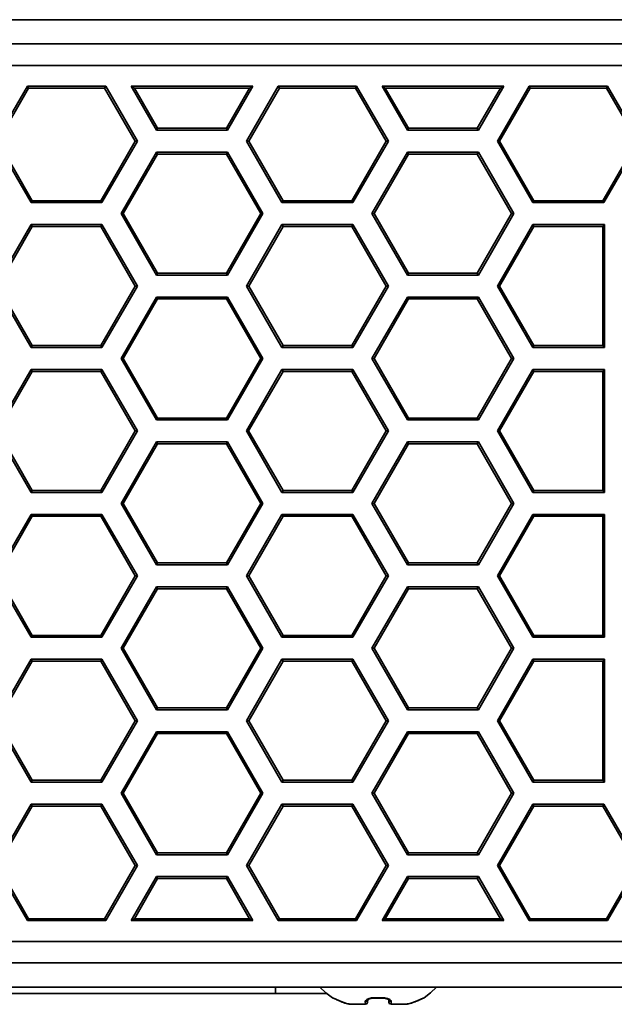
# Model space of a CAD drawing. Units: inches. Extents: x 0.5 to 16.1, y 0.5 to 13.8.
# Drawn here: x 12.2 to 12.7, y 2.9 to 3.7 of the extents above; entities that cross this region are included whole.
import ezdxf

# ---------------------------------------------------------------- set-up
doc = ezdxf.new("R2010")
doc.units = ezdxf.units.IN
doc.header["$MEASUREMENT"] = 0
doc.layers.add('art', color=7, linetype='Continuous', lineweight=0)

msp = doc.modelspace()

# ---------------------------------------------------------------- linework, layer by layer
at = {"layer": 'art', "color": 250, "lineweight": 35, "true_color": 0x231f20}
for p, q in [((10.35358, 3.73894), (15.73886, 3.73894)), ((15.71838, 3.71846), (10.37406, 3.71846)), ((10.37406, 3.70035), (15.71838, 3.70035)), ((12.13921, 3.63647), (12.16601, 3.68289)), ((12.16694, 3.68129), (12.14105, 3.63647)), ((12.16694, 3.68129), (12.16601, 3.68289)), ((12.23214, 3.68289), (12.16601, 3.68289)), ((12.23122, 3.68129), (12.16694, 3.68129)), ((12.23122, 3.68129), (12.23214, 3.68289)), ((12.2571, 3.63647), (12.23122, 3.68129)), ((12.23214, 3.68289), (12.25895, 3.63647)), ((12.27505, 3.64575), (12.2536, 3.68289)), ((12.25637, 3.68129), (12.2536, 3.68289)), ((12.35636, 3.68289), (12.2536, 3.68289)), ((12.25637, 3.68129), (12.27597, 3.64735)), ((12.35359, 3.68129), (12.25637, 3.68129)), ((12.33399, 3.64735), (12.35359, 3.68129)), ((12.35636, 3.68289), (12.33492, 3.64575)), ((12.35099, 3.63647), (12.37779, 3.68289)), ((12.37872, 3.68129), (12.35284, 3.63647)), ((12.35359, 3.68129), (12.35636, 3.68289)), ((12.37872, 3.68129), (12.37779, 3.68289)), ((12.44393, 3.68289), (12.37779, 3.68289)), ((12.443, 3.68129), (12.37872, 3.68129)), ((12.443, 3.68129), (12.44393, 3.68289)), ((12.46888, 3.63647), (12.443, 3.68129)), ((12.44393, 3.68289), (12.47073, 3.63647)), ((12.48683, 3.64575), (12.46539, 3.68289)), ((12.46816, 3.68129), (12.46539, 3.68289)), ((12.56814, 3.68289), (12.46539, 3.68289)), ((12.46816, 3.68129), (12.48775, 3.64735)), ((12.56537, 3.68129), (12.46816, 3.68129)), ((12.54578, 3.64735), (12.56537, 3.68129)), ((12.56814, 3.68289), (12.5467, 3.64575)), ((12.56277, 3.63647), (12.58957, 3.68289)), ((12.5905, 3.68129), (12.56462, 3.63647)), ((12.56537, 3.68129), (12.56814, 3.68289)), ((12.5905, 3.68129), (12.58957, 3.68289)), ((12.65571, 3.68289), (12.58957, 3.68289)), ((12.65478, 3.68129), (12.5905, 3.68129)), ((12.65478, 3.68129), (12.65571, 3.68289)), ((12.68066, 3.63647), (12.65478, 3.68129)), ((12.65571, 3.68289), (12.68251, 3.63647)), ((12.27597, 3.64735), (12.27505, 3.64575)), ((12.27505, 3.64575), (12.33492, 3.64575)), ((12.27597, 3.64735), (12.33399, 3.64735)), ((12.33399, 3.64735), (12.33492, 3.64575)), ((12.48775, 3.64735), (12.48683, 3.64575)), ((12.48683, 3.64575), (12.5467, 3.64575)), ((12.48775, 3.64735), (12.54578, 3.64735)), ((12.54578, 3.64735), (12.5467, 3.64575)), ((12.16914, 3.58462), (12.13921, 3.63647)), ((12.14105, 3.63647), (12.17007, 3.58622)), ((12.22809, 3.58622), (12.2571, 3.63647)), ((12.25895, 3.63647), (12.22901, 3.58462)), ((12.2571, 3.63647), (12.25895, 3.63647)), ((12.38092, 3.58462), (12.35099, 3.63647)), ((12.35284, 3.63647), (12.35099, 3.63647)), ((12.35284, 3.63647), (12.38185, 3.58622)), ((12.43987, 3.58622), (12.46888, 3.63647)), ((12.47073, 3.63647), (12.44079, 3.58462)), ((12.46888, 3.63647), (12.47073, 3.63647)), ((12.59271, 3.58462), (12.56277, 3.63647)), ((12.56462, 3.63647), (12.56277, 3.63647)), ((12.56462, 3.63647), (12.59363, 3.58622)), ((12.65165, 3.58622), (12.68066, 3.63647)), ((12.68251, 3.63647), (12.65258, 3.58462)), ((12.24511, 3.57539), (12.27505, 3.62724)), ((12.27597, 3.62564), (12.24696, 3.57539)), ((12.27597, 3.62564), (12.27505, 3.62724)), ((12.33492, 3.62724), (12.27505, 3.62724)), ((12.33399, 3.62564), (12.27597, 3.62564)), ((12.33399, 3.62564), (12.33492, 3.62724)), ((12.36301, 3.57539), (12.33399, 3.62564)), ((12.33492, 3.62724), (12.36485, 3.57539)), ((12.4569, 3.57539), (12.48683, 3.62724)), ((12.48775, 3.62564), (12.45874, 3.57539)), ((12.48775, 3.62564), (12.48683, 3.62724)), ((12.5467, 3.62724), (12.48683, 3.62724)), ((12.54578, 3.62564), (12.48775, 3.62564)), ((12.54578, 3.62564), (12.5467, 3.62724)), ((12.57479, 3.57539), (12.54578, 3.62564)), ((12.5467, 3.62724), (12.57663, 3.57539)), ((12.17007, 3.58622), (12.16914, 3.58462)), ((12.16914, 3.58462), (12.22901, 3.58462)), ((12.17007, 3.58622), (12.22809, 3.58622)), ((12.22809, 3.58622), (12.22901, 3.58462)), ((12.38185, 3.58622), (12.38092, 3.58462)), ((12.38092, 3.58462), (12.44079, 3.58462)), ((12.38185, 3.58622), (12.43987, 3.58622)), ((12.43987, 3.58622), (12.44079, 3.58462)), ((12.59363, 3.58622), (12.59271, 3.58462)), ((12.59271, 3.58462), (12.65258, 3.58462)), ((12.59363, 3.58622), (12.65165, 3.58622)), ((12.65165, 3.58622), (12.65258, 3.58462)), ((12.27505, 3.52354), (12.24511, 3.57539)), ((12.24696, 3.57539), (12.24511, 3.57539)), ((12.24696, 3.57539), (12.27597, 3.52514)), ((12.33399, 3.52514), (12.36301, 3.57539)), ((12.36485, 3.57539), (12.33492, 3.52354)), ((12.36301, 3.57539), (12.36485, 3.57539)), ((12.48683, 3.52354), (12.4569, 3.57539)), ((12.45874, 3.57539), (12.4569, 3.57539)), ((12.45874, 3.57539), (12.48775, 3.52514)), ((12.54578, 3.52514), (12.57479, 3.57539)), ((12.57663, 3.57539), (12.5467, 3.52354)), ((12.57479, 3.57539), (12.57663, 3.57539)), ((12.13921, 3.51426), (12.16914, 3.56611)), ((12.17007, 3.56451), (12.14105, 3.51426)), ((12.17007, 3.56451), (12.16914, 3.56611)), ((12.22901, 3.56611), (12.16914, 3.56611)), ((12.22809, 3.56451), (12.17007, 3.56451)), ((12.22809, 3.56451), (12.22901, 3.56611)), ((12.2571, 3.51426), (12.22809, 3.56451)), ((12.22901, 3.56611), (12.25895, 3.51426)), ((12.35099, 3.51426), (12.38092, 3.56611)), ((12.38185, 3.56451), (12.35284, 3.51426)), ((12.38185, 3.56451), (12.38092, 3.56611)), ((12.44079, 3.56611), (12.38092, 3.56611)), ((12.43987, 3.56451), (12.38185, 3.56451)), ((12.43987, 3.56451), (12.44079, 3.56611)), ((12.46888, 3.51426), (12.43987, 3.56451)), ((12.44079, 3.56611), (12.47073, 3.51426)), ((12.56277, 3.51426), (12.59271, 3.56611)), ((12.59363, 3.56451), (12.56462, 3.51426)), ((12.59363, 3.56451), (12.59271, 3.56611)), ((12.65325, 3.56611), (12.59271, 3.56611)), ((12.65165, 3.56451), (12.59363, 3.56451)), ((12.65165, 3.56451), (12.65325, 3.56611)), ((12.65167, 3.46401), (12.65165, 3.56451)), ((12.65327, 3.46241), (12.65325, 3.56611)), ((12.27597, 3.52514), (12.27505, 3.52354)), ((12.27505, 3.52354), (12.33492, 3.52354)), ((12.27597, 3.52514), (12.33399, 3.52514)), ((12.33399, 3.52514), (12.33492, 3.52354)), ((12.48775, 3.52514), (12.48683, 3.52354)), ((12.48683, 3.52354), (12.5467, 3.52354)), ((12.48775, 3.52514), (12.54578, 3.52514)), ((12.54578, 3.52514), (12.5467, 3.52354)), ((12.16914, 3.46241), (12.13921, 3.51426)), ((12.14105, 3.51426), (12.17007, 3.46401)), ((12.22809, 3.46401), (12.2571, 3.51426)), ((12.25895, 3.51426), (12.22901, 3.46241)), ((12.2571, 3.51426), (12.25895, 3.51426)), ((12.38092, 3.46241), (12.35099, 3.51426)), ((12.35284, 3.51426), (12.35099, 3.51426)), ((12.35284, 3.51426), (12.38185, 3.46401)), ((12.43987, 3.46401), (12.46888, 3.51426)), ((12.47073, 3.51426), (12.44079, 3.46241)), ((12.46888, 3.51426), (12.47073, 3.51426)), ((12.59271, 3.46241), (12.56277, 3.51426)), ((12.56462, 3.51426), (12.56277, 3.51426)), ((12.56462, 3.51426), (12.59363, 3.46401)), ((12.24511, 3.45318), (12.27505, 3.50502)), ((12.27597, 3.50343), (12.27505, 3.50502)), ((12.33492, 3.50502), (12.27505, 3.50502)), ((12.33399, 3.50343), (12.33492, 3.50502)), ((12.33492, 3.50502), (12.36485, 3.45318)), ((12.4569, 3.45318), (12.48683, 3.50502)), ((12.48775, 3.50343), (12.48683, 3.50502)), ((12.5467, 3.50502), (12.48683, 3.50502)), ((12.54578, 3.50343), (12.5467, 3.50502)), ((12.5467, 3.50502), (12.57663, 3.45318)), ((12.27597, 3.50343), (12.24696, 3.45318)), ((12.33399, 3.50343), (12.27597, 3.50343)), ((12.36301, 3.45318), (12.33399, 3.50343)), ((12.48775, 3.50343), (12.45874, 3.45318)), ((12.54578, 3.50343), (12.48775, 3.50343)), ((12.57479, 3.45318), (12.54578, 3.50343)), ((12.17007, 3.46401), (12.16914, 3.46241)), ((12.17007, 3.46401), (12.22809, 3.46401)), ((12.22809, 3.46401), (12.22901, 3.46241)), ((12.38185, 3.46401), (12.38092, 3.46241)), ((12.38185, 3.46401), (12.43987, 3.46401)), ((12.43987, 3.46401), (12.44079, 3.46241)), ((12.59363, 3.46401), (12.59271, 3.46241)), ((12.59363, 3.46401), (12.65167, 3.46401)), ((12.65167, 3.46401), (12.65327, 3.46241)), ((12.16914, 3.46241), (12.22901, 3.46241)), ((12.38092, 3.46241), (12.44079, 3.46241)), ((12.59271, 3.46241), (12.65327, 3.46241)), ((12.27505, 3.40133), (12.24511, 3.45318)), ((12.24696, 3.45318), (12.24511, 3.45318)), ((12.24696, 3.45318), (12.27597, 3.40293)), ((12.33399, 3.40293), (12.36301, 3.45318)), ((12.36485, 3.45318), (12.33492, 3.40133)), ((12.36301, 3.45318), (12.36485, 3.45318)), ((12.48683, 3.40133), (12.4569, 3.45318)), ((12.45874, 3.45318), (12.4569, 3.45318)), ((12.45874, 3.45318), (12.48775, 3.40293)), ((12.54578, 3.40293), (12.57479, 3.45318)), ((12.57663, 3.45318), (12.5467, 3.40133)), ((12.57479, 3.45318), (12.57663, 3.45318)), ((12.1392, 3.39207), (12.16914, 3.44394)), ((12.17007, 3.44234), (12.14104, 3.39207)), ((12.17007, 3.44234), (12.16914, 3.44394)), ((12.22901, 3.44394), (12.16914, 3.44394)), ((12.22809, 3.44234), (12.17007, 3.44234)), ((12.22809, 3.44234), (12.22901, 3.44394)), ((12.25711, 3.39207), (12.22809, 3.44234)), ((12.22901, 3.44394), (12.25896, 3.39207)), ((12.35098, 3.39207), (12.38092, 3.44394)), ((12.38185, 3.44234), (12.35282, 3.39207)), ((12.38185, 3.44234), (12.38092, 3.44394)), ((12.44079, 3.44394), (12.38092, 3.44394)), ((12.43987, 3.44234), (12.38185, 3.44234)), ((12.43987, 3.44234), (12.44079, 3.44394)), ((12.4689, 3.39207), (12.43987, 3.44234)), ((12.44079, 3.44394), (12.47074, 3.39207)), ((12.56277, 3.3921), (12.59271, 3.44394)), ((12.59363, 3.44234), (12.56462, 3.3921)), ((12.59363, 3.44234), (12.59271, 3.44394)), ((12.65327, 3.44394), (12.59271, 3.44394)), ((12.65167, 3.44234), (12.59363, 3.44234)), ((12.65167, 3.44234), (12.65327, 3.44394)), ((12.65167, 3.34185), (12.65167, 3.44234)), ((12.65327, 3.34025), (12.65327, 3.44394)), ((12.27597, 3.40293), (12.27505, 3.40133)), ((12.27505, 3.40133), (12.33492, 3.40133)), ((12.27597, 3.40293), (12.33399, 3.40293)), ((12.33399, 3.40293), (12.33492, 3.40133)), ((12.48775, 3.40293), (12.48683, 3.40133)), ((12.48683, 3.40133), (12.5467, 3.40133)), ((12.48775, 3.40293), (12.54578, 3.40293)), ((12.54578, 3.40293), (12.5467, 3.40133)), ((12.16914, 3.3402), (12.1392, 3.39207)), ((12.14104, 3.39207), (12.17007, 3.3418)), ((12.22809, 3.3418), (12.25711, 3.39207)), ((12.25896, 3.39207), (12.22901, 3.3402)), ((12.25711, 3.39207), (12.25896, 3.39207)), ((12.38092, 3.3402), (12.35098, 3.39207)), ((12.35282, 3.39207), (12.35098, 3.39207)), ((12.35282, 3.39207), (12.38185, 3.3418)), ((12.43987, 3.3418), (12.4689, 3.39207)), ((12.47074, 3.39207), (12.44079, 3.3402)), ((12.4689, 3.39207), (12.47074, 3.39207)), ((12.59271, 3.34025), (12.56277, 3.3921)), ((12.56462, 3.3921), (12.56277, 3.3921)), ((12.56462, 3.3921), (12.59363, 3.34185)), ((12.24511, 3.33097), (12.27505, 3.38281)), ((12.27597, 3.38122), (12.24696, 3.33097)), ((12.27597, 3.38122), (12.27505, 3.38281)), ((12.33492, 3.38281), (12.27505, 3.38281)), ((12.33399, 3.38122), (12.27597, 3.38122)), ((12.33399, 3.38122), (12.33492, 3.38281)), ((12.36301, 3.33097), (12.33399, 3.38122)), ((12.33492, 3.38281), (12.36485, 3.33097)), ((12.4569, 3.33097), (12.48683, 3.38281)), ((12.48775, 3.38122), (12.45874, 3.33097)), ((12.48775, 3.38122), (12.48683, 3.38281)), ((12.5467, 3.38281), (12.48683, 3.38281)), ((12.54578, 3.38122), (12.48775, 3.38122)), ((12.54578, 3.38122), (12.5467, 3.38281)), ((12.57479, 3.33097), (12.54578, 3.38122)), ((12.5467, 3.38281), (12.57663, 3.33097)), ((12.17007, 3.3418), (12.16914, 3.3402)), ((12.16914, 3.3402), (12.22901, 3.3402)), ((12.17007, 3.3418), (12.22809, 3.3418)), ((12.22809, 3.3418), (12.22901, 3.3402)), ((12.38185, 3.3418), (12.38092, 3.3402)), ((12.38092, 3.3402), (12.44079, 3.3402)), ((12.38185, 3.3418), (12.43987, 3.3418)), ((12.43987, 3.3418), (12.44079, 3.3402)), ((12.59363, 3.34185), (12.59271, 3.34025)), ((12.59271, 3.34025), (12.65327, 3.34025)), ((12.59363, 3.34185), (12.65167, 3.34185)), ((12.65167, 3.34185), (12.65327, 3.34025)), ((12.27505, 3.27912), (12.24511, 3.33097)), ((12.24696, 3.33097), (12.24511, 3.33097)), ((12.24696, 3.33097), (12.27597, 3.28072)), ((12.33399, 3.28072), (12.36301, 3.33097)), ((12.36485, 3.33097), (12.33492, 3.27912)), ((12.36301, 3.33097), (12.36485, 3.33097)), ((12.48683, 3.27912), (12.4569, 3.33097)), ((12.45874, 3.33097), (12.4569, 3.33097)), ((12.45874, 3.33097), (12.48775, 3.28072)), ((12.54578, 3.28072), (12.57479, 3.33097)), ((12.57663, 3.33097), (12.5467, 3.27912)), ((12.57479, 3.33097), (12.57663, 3.33097)), ((12.13921, 3.26989), (12.16914, 3.32173)), ((12.17007, 3.32014), (12.14105, 3.26989)), ((12.17007, 3.32014), (12.16914, 3.32173)), ((12.22901, 3.32173), (12.16914, 3.32173)), ((12.22809, 3.32014), (12.17007, 3.32014)), ((12.22809, 3.32014), (12.22901, 3.32173)), ((12.2571, 3.26989), (12.22809, 3.32014)), ((12.22901, 3.32173), (12.25895, 3.26989)), ((12.35099, 3.26989), (12.38092, 3.32173)), ((12.38185, 3.32014), (12.35284, 3.26989)), ((12.38185, 3.32014), (12.38092, 3.32173)), ((12.44079, 3.32173), (12.38092, 3.32173)), ((12.43987, 3.32014), (12.38185, 3.32014)), ((12.43987, 3.32014), (12.44079, 3.32173)), ((12.46888, 3.26989), (12.43987, 3.32014)), ((12.44079, 3.32173), (12.47073, 3.26989)), ((12.56277, 3.26989), (12.59271, 3.32173)), ((12.59363, 3.32014), (12.56462, 3.26989)), ((12.59363, 3.32014), (12.59271, 3.32173)), ((12.65327, 3.32173), (12.59271, 3.32173)), ((12.65167, 3.32014), (12.59363, 3.32014)), ((12.65167, 3.32014), (12.65327, 3.32173)), ((12.65167, 3.21964), (12.65167, 3.32014)), ((12.65327, 3.21804), (12.65327, 3.32173)), ((12.27597, 3.28072), (12.27505, 3.27912)), ((12.27597, 3.28072), (12.33399, 3.28072)), ((12.33399, 3.28072), (12.33492, 3.27912)), ((12.48775, 3.28072), (12.48683, 3.27912)), ((12.48775, 3.28072), (12.54578, 3.28072)), ((12.54578, 3.28072), (12.5467, 3.27912)), ((12.27505, 3.27912), (12.33492, 3.27912)), ((12.48683, 3.27912), (12.5467, 3.27912)), ((12.16914, 3.21804), (12.13921, 3.26989)), ((12.14105, 3.26989), (12.17007, 3.21964)), ((12.22809, 3.21964), (12.2571, 3.26989)), ((12.25895, 3.26989), (12.22901, 3.21804)), ((12.2571, 3.26989), (12.25895, 3.26989)), ((12.38092, 3.21804), (12.35099, 3.26989)), ((12.35284, 3.26989), (12.35099, 3.26989)), ((12.35284, 3.26989), (12.38185, 3.21964)), ((12.43987, 3.21964), (12.46888, 3.26989)), ((12.47073, 3.26989), (12.44079, 3.21804)), ((12.46888, 3.26989), (12.47073, 3.26989)), ((12.59271, 3.21804), (12.56277, 3.26989)), ((12.56462, 3.26989), (12.56277, 3.26989)), ((12.56462, 3.26989), (12.59363, 3.21964)), ((12.24511, 3.20876), (12.27505, 3.2606)), ((12.27597, 3.25901), (12.24696, 3.20876)), ((12.27597, 3.25901), (12.27505, 3.2606)), ((12.33492, 3.2606), (12.27505, 3.2606)), ((12.33399, 3.25901), (12.27597, 3.25901)), ((12.33399, 3.25901), (12.33492, 3.2606)), ((12.36301, 3.20876), (12.33399, 3.25901)), ((12.33492, 3.2606), (12.36485, 3.20876)), ((12.4569, 3.20876), (12.48683, 3.2606)), ((12.48775, 3.25901), (12.45874, 3.20876)), ((12.48775, 3.25901), (12.48683, 3.2606)), ((12.5467, 3.2606), (12.48683, 3.2606)), ((12.54578, 3.25901), (12.48775, 3.25901)), ((12.54578, 3.25901), (12.5467, 3.2606)), ((12.57479, 3.20876), (12.54578, 3.25901)), ((12.5467, 3.2606), (12.57663, 3.20876)), ((12.17007, 3.21964), (12.16914, 3.21804)), ((12.16914, 3.21804), (12.22901, 3.21804)), ((12.17007, 3.21964), (12.22809, 3.21964)), ((12.22809, 3.21964), (12.22901, 3.21804)), ((12.38185, 3.21964), (12.38092, 3.21804)), ((12.38092, 3.21804), (12.44079, 3.21804)), ((12.38185, 3.21964), (12.43987, 3.21964)), ((12.43987, 3.21964), (12.44079, 3.21804)), ((12.59363, 3.21964), (12.59271, 3.21804)), ((12.59271, 3.21804), (12.65327, 3.21804)), ((12.59363, 3.21964), (12.65167, 3.21964)), ((12.65167, 3.21964), (12.65327, 3.21804)), ((12.27505, 3.15691), (12.24511, 3.20876)), ((12.24696, 3.20876), (12.24511, 3.20876)), ((12.24696, 3.20876), (12.27597, 3.15851)), ((12.33399, 3.15851), (12.36301, 3.20876)), ((12.36485, 3.20876), (12.33492, 3.15691)), ((12.36301, 3.20876), (12.36485, 3.20876)), ((12.48683, 3.15691), (12.4569, 3.20876)), ((12.45874, 3.20876), (12.4569, 3.20876)), ((12.45874, 3.20876), (12.48775, 3.15851)), ((12.54578, 3.15851), (12.57479, 3.20876)), ((12.57663, 3.20876), (12.5467, 3.15691)), ((12.57479, 3.20876), (12.57663, 3.20876)), ((12.13921, 3.14767), (12.16914, 3.19952)), ((12.17007, 3.19792), (12.14105, 3.14767)), ((12.17007, 3.19792), (12.16914, 3.19952)), ((12.22901, 3.19952), (12.16914, 3.19952)), ((12.22809, 3.19792), (12.17007, 3.19792)), ((12.22809, 3.19792), (12.22901, 3.19952)), ((12.2571, 3.14767), (12.22809, 3.19792)), ((12.22901, 3.19952), (12.25895, 3.14767)), ((12.35099, 3.14767), (12.38092, 3.19952)), ((12.38185, 3.19792), (12.35284, 3.14767)), ((12.38185, 3.19792), (12.38092, 3.19952)), ((12.44079, 3.19952), (12.38092, 3.19952)), ((12.43987, 3.19792), (12.38185, 3.19792)), ((12.43987, 3.19792), (12.44079, 3.19952)), ((12.46888, 3.14767), (12.43987, 3.19792)), ((12.44079, 3.19952), (12.47073, 3.14767)), ((12.56277, 3.14767), (12.59271, 3.19952)), ((12.59363, 3.19792), (12.56462, 3.14767)), ((12.59363, 3.19792), (12.59271, 3.19952)), ((12.65327, 3.19952), (12.59271, 3.19952)), ((12.65167, 3.19792), (12.59363, 3.19792)), ((12.65167, 3.19792), (12.65327, 3.19952)), ((12.65167, 3.09743), (12.65167, 3.19792)), ((12.65327, 3.09583), (12.65327, 3.19952)), ((12.27597, 3.15851), (12.27505, 3.15691)), ((12.27505, 3.15691), (12.33492, 3.15691)), ((12.27597, 3.15851), (12.33399, 3.15851)), ((12.33399, 3.15851), (12.33492, 3.15691)), ((12.48775, 3.15851), (12.48683, 3.15691)), ((12.48683, 3.15691), (12.5467, 3.15691)), ((12.48775, 3.15851), (12.54578, 3.15851)), ((12.54578, 3.15851), (12.5467, 3.15691)), ((12.16914, 3.09583), (12.13921, 3.14767)), ((12.14105, 3.14767), (12.17007, 3.09743)), ((12.22809, 3.09743), (12.2571, 3.14767)), ((12.25895, 3.14767), (12.22901, 3.09583)), ((12.2571, 3.14767), (12.25895, 3.14767)), ((12.38092, 3.09583), (12.35099, 3.14767)), ((12.35284, 3.14767), (12.35099, 3.14767)), ((12.35284, 3.14767), (12.38185, 3.09743)), ((12.43987, 3.09743), (12.46888, 3.14767)), ((12.47073, 3.14767), (12.44079, 3.09583)), ((12.46888, 3.14767), (12.47073, 3.14767)), ((12.59271, 3.09583), (12.56277, 3.14767)), ((12.56462, 3.14767), (12.56277, 3.14767)), ((12.56462, 3.14767), (12.59363, 3.09743)), ((12.24511, 3.08655), (12.27505, 3.1384)), ((12.27597, 3.1368), (12.24696, 3.08655)), ((12.27597, 3.1368), (12.27505, 3.1384)), ((12.33492, 3.1384), (12.27505, 3.1384)), ((12.33399, 3.1368), (12.27597, 3.1368)), ((12.33399, 3.1368), (12.33492, 3.1384)), ((12.36301, 3.08655), (12.33399, 3.1368)), ((12.33492, 3.1384), (12.36485, 3.08655)), ((12.4569, 3.08655), (12.48683, 3.1384)), ((12.48775, 3.1368), (12.45874, 3.08655)), ((12.48775, 3.1368), (12.48683, 3.1384)), ((12.5467, 3.1384), (12.48683, 3.1384)), ((12.54578, 3.1368), (12.48775, 3.1368)), ((12.54578, 3.1368), (12.5467, 3.1384)), ((12.57479, 3.08655), (12.54578, 3.1368)), ((12.5467, 3.1384), (12.57663, 3.08655)), ((12.17007, 3.09743), (12.16914, 3.09583)), ((12.16914, 3.09583), (12.22901, 3.09583)), ((12.17007, 3.09743), (12.22809, 3.09743)), ((12.22809, 3.09743), (12.22901, 3.09583)), ((12.38185, 3.09743), (12.38092, 3.09583)), ((12.38092, 3.09583), (12.44079, 3.09583)), ((12.38185, 3.09743), (12.43987, 3.09743)), ((12.43987, 3.09743), (12.44079, 3.09583)), ((12.59363, 3.09743), (12.59271, 3.09583)), ((12.59271, 3.09583), (12.65327, 3.09583)), ((12.59363, 3.09743), (12.65167, 3.09743)), ((12.65167, 3.09743), (12.65327, 3.09583)), ((12.27505, 3.0347), (12.24511, 3.08655)), ((12.24696, 3.08655), (12.24511, 3.08655)), ((12.24696, 3.08655), (12.27597, 3.0363)), ((12.33399, 3.0363), (12.36301, 3.08655)), ((12.36485, 3.08655), (12.33492, 3.0347)), ((12.36301, 3.08655), (12.36485, 3.08655)), ((12.48683, 3.0347), (12.4569, 3.08655)), ((12.45874, 3.08655), (12.4569, 3.08655)), ((12.45874, 3.08655), (12.48775, 3.0363)), ((12.54578, 3.0363), (12.57479, 3.08655)), ((12.57663, 3.08655), (12.5467, 3.0347)), ((12.57479, 3.08655), (12.57663, 3.08655)), ((12.13921, 3.02547), (12.16914, 3.07731)), ((12.17007, 3.07571), (12.14105, 3.02547)), ((12.17007, 3.07571), (12.16914, 3.07731)), ((12.22901, 3.07731), (12.16914, 3.07731)), ((12.22809, 3.07571), (12.17007, 3.07571)), ((12.22809, 3.07571), (12.22901, 3.07731)), ((12.2571, 3.02547), (12.22809, 3.07571)), ((12.22901, 3.07731), (12.25895, 3.02547)), ((12.35099, 3.02547), (12.38092, 3.07731)), ((12.38185, 3.07571), (12.35284, 3.02547)), ((12.38185, 3.07571), (12.38092, 3.07731)), ((12.44079, 3.07731), (12.38092, 3.07731)), ((12.43987, 3.07571), (12.38185, 3.07571)), ((12.43987, 3.07571), (12.44079, 3.07731)), ((12.46888, 3.02547), (12.43987, 3.07571)), ((12.44079, 3.07731), (12.47073, 3.02547)), ((12.56277, 3.02547), (12.59271, 3.07731)), ((12.59363, 3.07571), (12.56462, 3.02547)), ((12.59363, 3.07571), (12.59271, 3.07731)), ((12.65258, 3.07731), (12.59271, 3.07731)), ((12.65165, 3.07571), (12.59363, 3.07571)), ((12.65165, 3.07571), (12.65258, 3.07731)), ((12.68066, 3.02547), (12.65165, 3.07571)), ((12.65258, 3.07731), (12.68251, 3.02547)), ((12.27597, 3.0363), (12.27505, 3.0347)), ((12.27505, 3.0347), (12.33492, 3.0347)), ((12.27597, 3.0363), (12.33399, 3.0363)), ((12.33399, 3.0363), (12.33492, 3.0347)), ((12.48775, 3.0363), (12.48683, 3.0347)), ((12.48683, 3.0347), (12.5467, 3.0347)), ((12.48775, 3.0363), (12.54578, 3.0363)), ((12.54578, 3.0363), (12.5467, 3.0347)), ((12.16601, 2.97904), (12.13921, 3.02547)), ((12.14105, 3.02547), (12.16694, 2.98064)), ((12.23122, 2.98064), (12.2571, 3.02547)), ((12.25895, 3.02547), (12.23214, 2.97904)), ((12.2571, 3.02547), (12.25895, 3.02547)), ((12.37779, 2.97904), (12.35099, 3.02547)), ((12.35284, 3.02547), (12.35099, 3.02547)), ((12.35284, 3.02547), (12.37872, 2.98064)), ((12.443, 2.98064), (12.46888, 3.02547)), ((12.47073, 3.02547), (12.44393, 2.97904)), ((12.46888, 3.02547), (12.47073, 3.02547)), ((12.58957, 2.97904), (12.56277, 3.02547)), ((12.56462, 3.02547), (12.56277, 3.02547)), ((12.56462, 3.02547), (12.5905, 2.98064)), ((12.65478, 2.98064), (12.68066, 3.02547)), ((12.68251, 3.02547), (12.65571, 2.97904)), ((12.2536, 2.97904), (12.27505, 3.01619)), ((12.27597, 3.01459), (12.25637, 2.98064)), ((12.27597, 3.01459), (12.27505, 3.01619)), ((12.33492, 3.01619), (12.27505, 3.01619)), ((12.33399, 3.01459), (12.27597, 3.01459)), ((12.33399, 3.01459), (12.33492, 3.01619)), ((12.35359, 2.98064), (12.33399, 3.01459)), ((12.33492, 3.01619), (12.35636, 2.97904)), ((12.46539, 2.97904), (12.48683, 3.01619)), ((12.48775, 3.01459), (12.46816, 2.98064)), ((12.48775, 3.01459), (12.48683, 3.01619)), ((12.5467, 3.01619), (12.48683, 3.01619)), ((12.54578, 3.01459), (12.48775, 3.01459)), ((12.54578, 3.01459), (12.5467, 3.01619)), ((12.56537, 2.98064), (12.54578, 3.01459)), ((12.5467, 3.01619), (12.56814, 2.97904)), ((12.16694, 2.98064), (12.16601, 2.97904)), ((12.16601, 2.97904), (12.23214, 2.97904)), ((12.16694, 2.98064), (12.23122, 2.98064)), ((12.23122, 2.98064), (12.23214, 2.97904)), ((12.25637, 2.98064), (12.2536, 2.97904)), ((12.2536, 2.97904), (12.35636, 2.97904)), ((12.25637, 2.98064), (12.35359, 2.98064)), ((12.35359, 2.98064), (12.35636, 2.97904)), ((12.37872, 2.98064), (12.37779, 2.97904)), ((12.37779, 2.97904), (12.44393, 2.97904)), ((12.37872, 2.98064), (12.443, 2.98064)), ((12.443, 2.98064), (12.44393, 2.97904)), ((12.46816, 2.98064), (12.46539, 2.97904)), ((12.46539, 2.97904), (12.56814, 2.97904)), ((12.46816, 2.98064), (12.56537, 2.98064)), ((12.56537, 2.98064), (12.56814, 2.97904)), ((12.5905, 2.98064), (12.58957, 2.97904)), ((12.58957, 2.97904), (12.65571, 2.97904)), ((12.5905, 2.98064), (12.65478, 2.98064)), ((12.65478, 2.98064), (12.65571, 2.97904)), ((15.71838, 2.96158), (10.37406, 2.96158)), ((10.37406, 2.94348), (15.71838, 2.94348)), ((15.73886, 2.923), (10.35358, 2.923)), ((11.0639, 2.91756), (12.41833, 2.91756)), ((12.37534, 2.91756), (12.37534, 2.923)), ((12.42346, 2.91383), (12.42346, 2.91393)), ((12.42443, 2.91363), (12.42346, 2.91393)), ((12.42431, 2.91363), (12.42346, 2.91393)), ((12.42416, 2.91354), (12.42455, 2.91368)), ((12.43084, 2.91072), (12.42443, 2.91363)), ((12.42455, 2.91347), (12.4247, 2.91354)), ((12.4247, 2.91339), (12.42489, 2.91347)), ((12.42489, 2.9133), (12.42509, 2.91339)), ((12.42509, 2.9132), (12.42533, 2.9133)), ((12.42533, 2.91302), (12.42573, 2.9132)), ((12.42573, 2.91302), (12.42634, 2.91273)), ((12.42765, 2.91213), (12.42874, 2.91163)), ((12.42874, 2.91163), (12.42944, 2.91132)), ((12.42944, 2.91132), (12.42993, 2.9111)), ((12.42993, 2.9111), (12.43042, 2.91088)), ((12.43042, 2.9107), (12.43084, 2.91088)), ((12.43084, 2.9107), (12.43084, 2.91072)), ((12.44021, 2.90849), (12.4514, 2.90849)), ((12.45126, 2.91072), (12.4514, 2.90849)), ((12.45321, 2.91021), (12.45331, 2.91218)), ((12.4533, 2.91217), (12.45334, 2.91222)), ((12.4533, 2.91215), (12.4533, 2.91217)), ((12.4533, 2.91209), (12.45331, 2.91217)), ((12.45334, 2.91222), (12.45341, 2.9123)), ((12.45341, 2.9123), (12.4535, 2.91239)), ((12.45881, 2.91362), (12.45882, 2.91393)), ((12.46555, 2.91362), (12.46556, 2.91393)), ((12.46556, 2.91362), (12.46563, 2.91363)), ((12.46563, 2.91363), (12.46609, 2.91364)), ((12.46564, 2.91363), (12.46566, 2.91363)), ((12.46606, 2.91364), (12.46651, 2.91364)), ((12.46648, 2.91362), (12.46693, 2.91364)), ((12.4669, 2.91359), (12.46734, 2.91363)), ((12.46731, 2.91354), (12.46775, 2.91359)), ((12.46772, 2.91348), (12.46814, 2.91355)), ((12.46812, 2.91341), (12.46853, 2.91349)), ((12.46851, 2.91332), (12.4689, 2.91341)), ((12.46888, 2.91321), (12.46925, 2.91332)), ((12.46923, 2.9131), (12.46958, 2.91322)), ((12.46956, 2.91298), (12.46988, 2.91311)), ((12.46986, 2.91286), (12.47015, 2.91299)), ((12.47014, 2.91273), (12.47039, 2.91286)), ((12.47037, 2.91261), (12.47059, 2.91274)), ((12.47058, 2.91249), (12.47075, 2.91261)), ((12.47074, 2.91239), (12.47088, 2.9125)), ((12.47087, 2.9123), (12.47097, 2.91239)), ((12.47097, 2.91225), (12.47101, 2.9123)), ((12.47106, 2.91209), (12.47107, 2.91227)), ((12.47106, 2.91225), (12.47116, 2.91021)), ((12.47297, 2.90849), (12.47311, 2.91072)), ((12.47297, 2.90849), (12.48416, 2.90849)), ((12.49969, 2.91352), (12.49354, 2.91072)), ((12.49354, 2.9107), (12.49372, 2.91078)), ((12.49354, 2.9107), (12.49354, 2.91072)), ((12.4937, 2.91077), (12.49425, 2.91101)), ((12.49422, 2.911), (12.49476, 2.91124)), ((12.49474, 2.91123), (12.4955, 2.91157)), ((12.49548, 2.91156), (12.49641, 2.91199)), ((12.49597, 2.91179), (12.49727, 2.91238)), ((12.49726, 2.91238), (12.49746, 2.91247)), ((12.49727, 2.91238), (12.49747, 2.91247)), ((12.49746, 2.91247), (12.49836, 2.91288)), ((12.49819, 2.91281), (12.49867, 2.91302)), ((12.49867, 2.91302), (12.49908, 2.91321)), ((12.49895, 2.91315), (12.49921, 2.91327)), ((12.4992, 2.91327), (12.49943, 2.91337)), ((12.49932, 2.91332), (12.49954, 2.91341)), ((12.49953, 2.91341), (12.49963, 2.91345)), ((12.49963, 2.91345), (12.49972, 2.91349)), ((12.50091, 2.91393), (12.49969, 2.91352)), ((12.49971, 2.91349), (12.4998, 2.91352)), ((12.49979, 2.91352), (12.50017, 2.91367)), ((12.50007, 2.91363), (12.50091, 2.91393)), ((12.50017, 2.91367), (12.5002, 2.91368)), ((12.50091, 2.91383), (12.50091, 2.91393))]:
    msp.add_line(p, q, dxfattribs=at)
for points in [[(12.41301, 2.923), (12.41795, 2.91808), (12.42346, 2.91383)], [(12.51136, 2.923), (12.50643, 2.91808), (12.50091, 2.91383)], [(12.42346, 2.91383), (12.42398, 2.9136), (12.42455, 2.91353)], [(12.42634, 2.91273), (12.42706, 2.9124), (12.42765, 2.91213)], [(12.44021, 2.90849), (12.43542, 2.90914), (12.43084, 2.91072)], [(12.43084, 2.9107), (12.43172, 2.91033), (12.4329, 2.90989), (12.43406, 2.90951), (12.4352, 2.90919), (12.43632, 2.90892), (12.43742, 2.90872), (12.43849, 2.90858), (12.43953, 2.90851), (12.44021, 2.90849)], [(12.45882, 2.91393), (12.45662, 2.91387), (12.45445, 2.91344), (12.45246, 2.9125), (12.45165, 2.91174), (12.45126, 2.91072)], [(12.4533, 2.91209), (12.45256, 2.911), (12.45126, 2.91072)], [(12.4514, 2.90849), (12.45265, 2.90899), (12.45321, 2.91021)], [(12.4535, 2.91239), (12.45363, 2.91249), (12.45379, 2.91261), (12.45399, 2.91273), (12.45423, 2.91286), (12.4545, 2.91298), (12.4548, 2.9131), (12.45513, 2.91321), (12.45548, 2.91332), (12.45585, 2.91341), (12.45623, 2.91348), (12.45663, 2.91354), (12.45703, 2.91359), (12.45745, 2.91362), (12.45786, 2.91364), (12.45829, 2.91364), (12.45871, 2.91363), (12.45881, 2.91362)], [(12.45881, 2.91362), (12.46219, 2.91353), (12.46556, 2.91362)], [(12.45882, 2.91393), (12.46219, 2.91383), (12.46555, 2.91393)], [(12.47311, 2.91072), (12.47272, 2.91174), (12.47192, 2.9125), (12.46992, 2.91344), (12.46776, 2.91388), (12.46555, 2.91393)], [(12.47107, 2.91209), (12.47182, 2.911), (12.47311, 2.91072)], [(12.47116, 2.91021), (12.47173, 2.90899), (12.47297, 2.90849)], [(12.49354, 2.91072), (12.48895, 2.90914), (12.48416, 2.90849)], [(12.48416, 2.90849), (12.48481, 2.9085), (12.48585, 2.90858), (12.48692, 2.90872), (12.48802, 2.90892), (12.48914, 2.90918), (12.49029, 2.9095), (12.49145, 2.90989), (12.49263, 2.91032), (12.49354, 2.9107)], [(12.49982, 2.91353), (12.50039, 2.9136), (12.50091, 2.91383)]]:
    msp.add_lwpolyline(points, dxfattribs=at)

doc.saveas('drawing.dxf')
